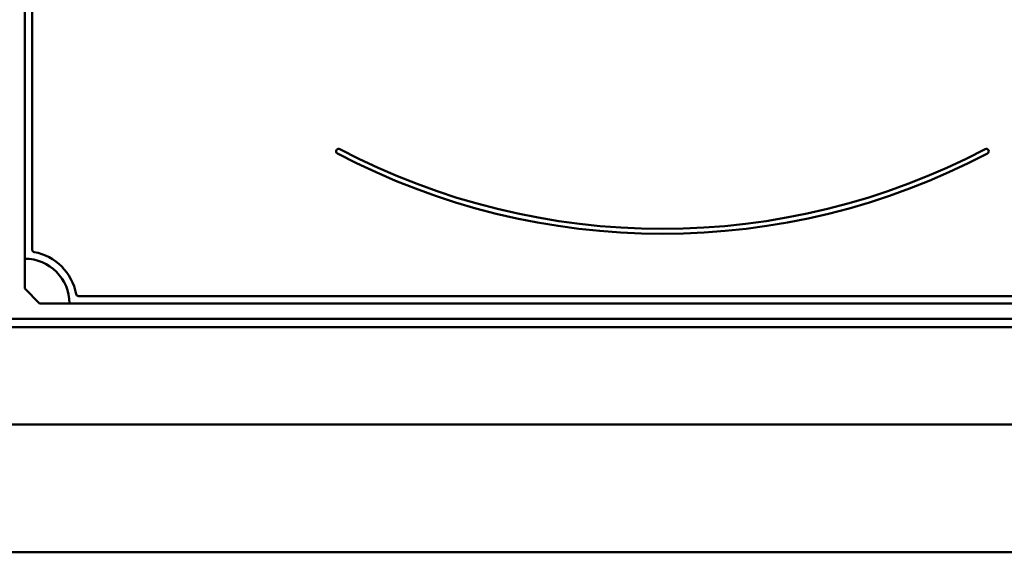
# Model space of a CAD drawing. Units: millimetres. Extents: x -1300 to 2195, y -494 to 1079.
# Drawn here: x -988 to -790, y -105 to 2 of the extents above; entities that cross this region are included whole.
import ezdxf

# ---------------------------------------------------------------- set-up
doc = ezdxf.new("R2010")
doc.units = ezdxf.units.MM

msp = doc.modelspace()

# ---------------------------------------------------------------- linework, layer by layer
at = {"color": 7, "linetype": 'Continuous', "lineweight": 50}
for p, q in [((-986.92, -46.47), (-986.92, 22.03)), ((-985.42, -44.65), (-985.42, 22.03)), ((-986.92, -52.47), (-986.92, -46.47)), ((-983.92, -55.47), (-986.92, -52.47)), ((-976.11, -53.97), (-741.74, -53.97)), ((-977.92, -55.47), (-983.92, -55.47)), ((-977.92, -55.47), (-739.92, -55.47)), ((-728.92, -58.54), (-1246.92, -58.54)), ((-727.22, -60.24), (-1248.62, -60.24)), ((-701.22, -79.74), (-1274.62, -79.74)), ((-1298.88, -105.41), (-676.97, -105.41))]:
    msp.add_line(p, q, dxfattribs=at)
for centre, radius, start, end in [((-923.92, -24.91), 0.5, 62.2471, 242.2471), ((-858.92, 98.62), 140.09, 242.2471, 297.7529), ((-858.92, 98.62), 139.09, 242.2471, 297.7529), ((-793.92, -24.91), 0.5, 297.7529, 117.7529), ((-984.92, -44.65), 0.5, 180, 259.5243), ((-986.92, -55.47), 10.5, 10.4757, 79.5243), ((-986.92, -55.47), 9, 0, 90), ((-976.11, -53.47), 0.5, 190.4757, 270)]:
    msp.add_arc(centre, radius, start, end, dxfattribs=at)

doc.saveas('drawing.dxf')
